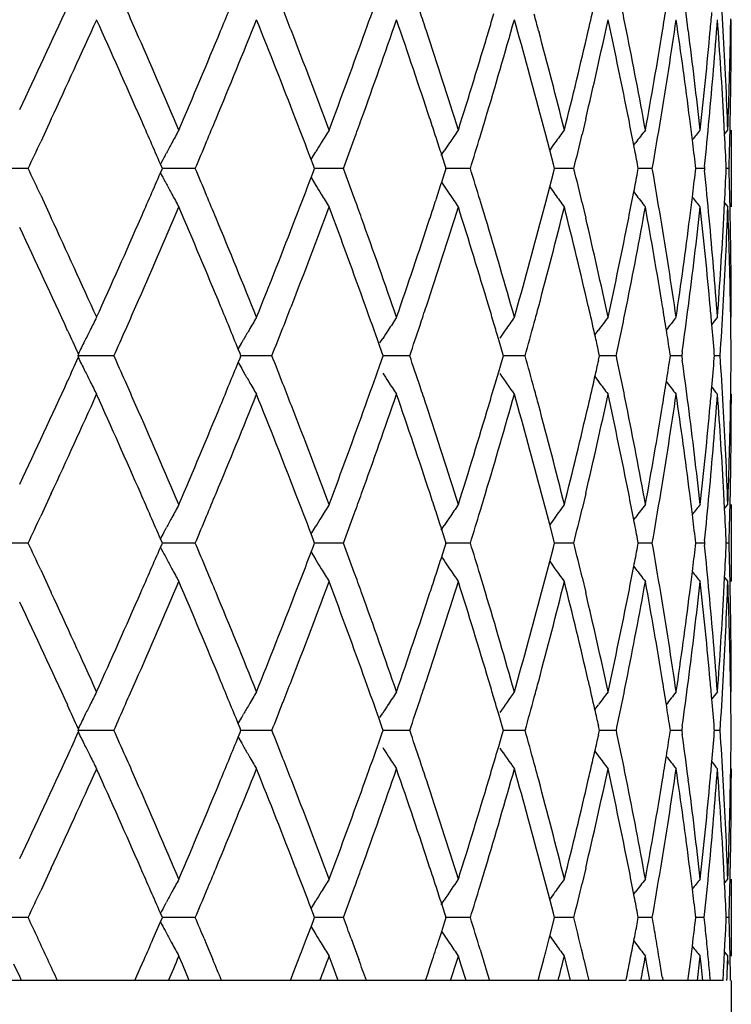
# Model space of a CAD drawing. Units: inches. Extents: x 5.5 to 16.4, y 3.5 to 15.1.
# Drawn here: x 11.2 to 11.4, y 9.5 to 9.8 of the extents above; entities that cross this region are included whole.
import ezdxf

# ---------------------------------------------------------------- set-up
doc = ezdxf.new("R2010")
doc.units = ezdxf.units.IN
doc.header["$LTSCALE"] = 1.21
doc.header["$MEASUREMENT"] = 0
doc.layers.get('0').update_dxf_attribs({"linetype": 'CONTINUOUS'})

msp = doc.modelspace()

# ---------------------------------------------------------------- linework, layer by layer
at = {"color": 7, "linetype": 'Continuous'}
for p, q in [((11.37501, 9.7643), (11.37506, 9.7674)), ((11.19818, 9.7403), (11.19596, 9.73552)), ((11.19872, 9.74145), (11.19818, 9.7403)), ((11.32708, 9.73729), (11.32598, 9.74145)), ((11.33743, 9.74145), (11.33649, 9.73745)), ((11.37348, 9.7375), (11.37327, 9.74145)), ((11.32811, 9.73335), (11.32708, 9.73729)), ((11.37344, 9.73751), (11.37429, 9.73856)), ((11.37519, 9.73856), (11.37519, 9.71861)), ((11.34988, 9.73463), (11.35035, 9.73525)), ((11.22823, 9.73192), (11.2286, 9.73261)), ((11.26616, 9.73094), (11.26675, 9.73192)), ((11.26675, 9.73192), (11.26738, 9.73295)), ((11.29987, 9.73192), (11.30069, 9.73314)), ((11.30086, 9.72962), (11.30004, 9.73214)), ((11.32905, 9.72972), (11.32811, 9.73335)), ((11.22754, 9.72858), (11.22705, 9.7297)), ((11.26678, 9.72936), (11.26617, 9.73094)), ((11.26707, 9.72858), (11.26678, 9.72936)), ((11.30119, 9.72858), (11.30086, 9.72962)), ((11.32935, 9.72858), (11.32905, 9.72972)), ((11.35107, 9.72858), (11.35087, 9.72965)), ((11.366, 9.72858), (11.36591, 9.72939)), ((11.19269, 9.72858), (11.18342, 9.72858)), ((11.22705, 9.72747), (11.22754, 9.72859)), ((11.23606, 9.72858), (11.22754, 9.72858)), ((11.26617, 9.72623), (11.26678, 9.72781)), ((11.26678, 9.72781), (11.26707, 9.72859)), ((11.27453, 9.72858), (11.26706, 9.72858)), ((11.30004, 9.72503), (11.30086, 9.72755)), ((11.30086, 9.72755), (11.30119, 9.72859)), ((11.30747, 9.72858), (11.30092, 9.72858)), ((11.32811, 9.72381), (11.32905, 9.72745)), ((11.32905, 9.72745), (11.32935, 9.72859)), ((11.33433, 9.72858), (11.32933, 9.72858)), ((11.35087, 9.72752), (11.35107, 9.72859)), ((11.35468, 9.72858), (11.35105, 9.72858)), ((11.36591, 9.72778), (11.366, 9.72859)), ((11.36819, 9.72858), (11.36599, 9.72858)), ((11.36827, 9.72913), (11.36821, 9.72858)), ((11.36821, 9.72859), (11.36827, 9.72804)), ((11.37462, 9.72858), (11.37389, 9.72858)), ((11.22823, 9.72525), (11.2286, 9.72456)), ((11.26616, 9.72622), (11.26675, 9.72525)), ((11.26675, 9.72525), (11.26738, 9.72421)), ((11.30002, 9.72502), (11.30069, 9.72403)), ((11.32708, 9.71988), (11.32811, 9.72381)), ((11.34988, 9.72254), (11.35035, 9.72192)), ((11.19597, 9.72164), (11.19819, 9.71687)), ((11.32598, 9.71572), (11.32708, 9.71988)), ((11.33649, 9.71971), (11.33743, 9.71572)), ((11.37327, 9.71572), (11.37348, 9.71966)), ((11.37344, 9.71966), (11.37429, 9.71861)), ((11.19819, 9.71687), (11.19872, 9.71572)), ((11.37506, 9.68977), (11.37501, 9.69286)), ((11.33979, 9.6854), (11.34073, 9.68666)), ((11.24813, 9.68334), (11.24863, 9.68422)), ((11.28402, 9.68334), (11.28475, 9.68448)), ((11.31573, 9.68111), (11.31483, 9.68416)), ((11.24722, 9.68175), (11.24813, 9.68334)), ((11.2477, 9.6806), (11.24723, 9.68174)), ((11.28452, 9.68092), (11.2838, 9.68296)), ((11.28485, 9.67999), (11.28452, 9.68092)), ((11.31605, 9.67999), (11.31573, 9.68111)), ((11.34104, 9.67999), (11.34078, 9.68113)), ((11.3594, 9.67999), (11.35926, 9.68096)), ((11.36249, 9.68112), (11.36233, 9.67999)), ((11.21495, 9.68), (11.20548, 9.68)), ((11.20595, 9.67999), (11.20573, 9.68048)), ((11.20573, 9.67952), (11.20595, 9.68001)), ((11.24723, 9.67826), (11.2477, 9.6794)), ((11.24794, 9.67999), (11.2477, 9.6806)), ((11.2477, 9.6794), (11.24794, 9.68001)), ((11.25595, 9.68), (11.24794, 9.68)), ((11.2838, 9.67704), (11.28452, 9.67908)), ((11.28452, 9.67908), (11.28485, 9.68001)), ((11.29172, 9.68), (11.28484, 9.68)), ((11.31483, 9.67584), (11.31573, 9.67889)), ((11.31573, 9.67889), (11.31605, 9.68001)), ((11.32169, 9.68), (11.31604, 9.68)), ((11.34078, 9.67887), (11.34104, 9.68001)), ((11.34534, 9.68), (11.34102, 9.68)), ((11.35926, 9.67904), (11.3594, 9.68001)), ((11.36231, 9.68), (11.35939, 9.68)), ((11.36233, 9.68001), (11.36249, 9.67888)), ((11.37085, 9.67999), (11.3708, 9.68061)), ((11.3708, 9.67939), (11.37085, 9.68001)), ((11.3723, 9.68), (11.37083, 9.68)), ((11.24722, 9.67825), (11.24813, 9.67666)), ((11.24813, 9.67666), (11.24863, 9.67578)), ((11.31359, 9.6716), (11.31483, 9.67584)), ((11.33979, 9.6746), (11.34073, 9.67334)), ((11.37501, 9.66714), (11.37506, 9.67023)), ((11.19819, 9.64313), (11.19596, 9.63836)), ((11.19872, 9.64428), (11.19819, 9.64313)), ((11.32708, 9.64012), (11.32598, 9.64428)), ((11.33743, 9.64428), (11.33649, 9.64029)), ((11.37348, 9.64034), (11.37327, 9.64428)), ((11.32811, 9.63619), (11.32708, 9.64012)), ((11.37344, 9.64034), (11.37429, 9.64139)), ((11.37519, 9.64139), (11.37519, 9.62144)), ((11.34988, 9.63746), (11.35035, 9.63808)), ((11.22823, 9.63475), (11.2286, 9.63544)), ((11.26675, 9.63475), (11.26738, 9.63579)), ((11.29987, 9.63475), (11.30069, 9.63597)), ((11.30086, 9.63245), (11.30004, 9.63497)), ((11.32905, 9.63255), (11.32811, 9.63619)), ((11.22754, 9.63141), (11.22705, 9.63253)), ((11.26616, 9.63378), (11.26675, 9.63475)), ((11.26678, 9.63219), (11.26617, 9.63377)), ((11.30119, 9.63141), (11.30086, 9.63245)), ((11.32935, 9.63141), (11.32905, 9.63255)), ((11.35107, 9.63141), (11.35087, 9.63248)), ((11.19269, 9.63142), (11.18342, 9.63142)), ((11.22705, 9.6303), (11.22754, 9.63142)), ((11.23606, 9.63142), (11.22754, 9.63142)), ((11.26617, 9.62906), (11.26678, 9.63064)), ((11.26707, 9.63141), (11.26678, 9.63219)), ((11.26678, 9.63064), (11.26707, 9.63142)), ((11.27453, 9.63142), (11.26706, 9.63142)), ((11.30004, 9.62786), (11.30086, 9.63038)), ((11.30086, 9.63038), (11.30119, 9.63142)), ((11.30747, 9.63142), (11.30092, 9.63142)), ((11.32811, 9.62665), (11.32905, 9.63028)), ((11.32905, 9.63028), (11.32935, 9.63142)), ((11.33433, 9.63142), (11.32933, 9.63142)), ((11.35087, 9.63035), (11.35107, 9.63142)), ((11.35468, 9.63142), (11.35105, 9.63142)), ((11.366, 9.63141), (11.36591, 9.63222)), ((11.36591, 9.63061), (11.366, 9.63142)), ((11.36819, 9.63142), (11.36599, 9.63142)), ((11.36827, 9.63196), (11.36821, 9.63141)), ((11.36821, 9.63142), (11.36827, 9.63087)), ((11.37462, 9.63142), (11.37389, 9.63142)), ((11.22823, 9.62808), (11.2286, 9.62739)), ((11.26616, 9.62906), (11.26675, 9.62808)), ((11.26675, 9.62808), (11.26738, 9.62705)), ((11.30002, 9.62785), (11.30069, 9.62686)), ((11.32708, 9.62271), (11.32811, 9.62665)), ((11.34988, 9.62537), (11.35035, 9.62475)), ((11.19596, 9.62447), (11.19819, 9.6197)), ((11.32598, 9.61855), (11.32708, 9.62271)), ((11.33649, 9.62255), (11.33743, 9.61855)), ((11.37327, 9.61855), (11.37348, 9.6225)), ((11.37344, 9.62249), (11.37429, 9.62144)), ((11.19819, 9.6197), (11.19872, 9.61855)), ((11.37506, 9.5926), (11.37501, 9.5957)), ((11.33979, 9.58823), (11.34073, 9.58949)), ((11.24813, 9.58617), (11.24863, 9.58705)), ((11.28402, 9.58617), (11.28475, 9.58731)), ((11.31573, 9.58394), (11.31483, 9.58699)), ((11.24722, 9.58458), (11.24813, 9.58617)), ((11.2477, 9.58343), (11.24723, 9.58457)), ((11.28452, 9.58375), (11.2838, 9.58579)), ((11.31605, 9.58283), (11.31573, 9.58394)), ((11.34104, 9.58283), (11.34078, 9.58396)), ((11.3594, 9.58283), (11.35926, 9.58379)), ((11.36249, 9.58395), (11.36233, 9.58283)), ((11.21495, 9.58283), (11.20548, 9.58283)), ((11.20595, 9.58283), (11.20573, 9.58331)), ((11.20573, 9.58235), (11.20595, 9.58284)), ((11.24723, 9.58109), (11.2477, 9.58224)), ((11.24794, 9.58283), (11.2477, 9.58343)), ((11.2477, 9.58224), (11.24794, 9.58284)), ((11.25595, 9.58283), (11.24794, 9.58283)), ((11.2838, 9.57988), (11.28452, 9.58191)), ((11.28485, 9.58283), (11.28452, 9.58375)), ((11.28452, 9.58191), (11.28485, 9.58284)), ((11.29172, 9.58283), (11.28484, 9.58283)), ((11.31483, 9.57867), (11.31573, 9.58173)), ((11.31573, 9.58173), (11.31605, 9.58284)), ((11.32169, 9.58283), (11.31604, 9.58283)), ((11.34078, 9.58171), (11.34104, 9.58284)), ((11.34534, 9.58283), (11.34102, 9.58283)), ((11.35926, 9.58187), (11.3594, 9.58284)), ((11.36231, 9.58283), (11.35939, 9.58283)), ((11.36233, 9.58284), (11.36249, 9.58171)), ((11.37085, 9.58283), (11.3708, 9.58344)), ((11.3708, 9.58223), (11.37085, 9.58284)), ((11.3723, 9.58283), (11.37083, 9.58283)), ((11.24722, 9.58108), (11.24813, 9.5795)), ((11.24813, 9.5795), (11.24863, 9.57861)), ((11.33979, 9.57743), (11.34073, 9.57617)), ((11.37501, 9.56997), (11.37506, 9.57306)), ((11.19819, 9.54597), (11.19596, 9.54119)), ((11.19872, 9.54711), (11.19819, 9.54597)), ((11.32708, 9.54296), (11.32598, 9.54711)), ((11.33743, 9.54711), (11.33649, 9.54312)), ((11.37348, 9.54317), (11.37327, 9.54711)), ((11.32811, 9.53902), (11.32708, 9.54296)), ((11.37344, 9.54318), (11.37429, 9.54422)), ((11.37519, 9.54422), (11.37519, 9.52427)), ((11.34988, 9.54029), (11.35035, 9.54091)), ((11.22823, 9.53759), (11.2286, 9.53828)), ((11.26675, 9.53759), (11.26738, 9.53862)), ((11.29987, 9.53759), (11.30069, 9.53881)), ((11.30086, 9.53528), (11.30004, 9.53781)), ((11.32905, 9.53539), (11.32811, 9.53902)), ((11.22754, 9.53424), (11.22705, 9.53537)), ((11.26616, 9.53661), (11.26675, 9.53759)), ((11.26678, 9.53502), (11.26617, 9.5366)), ((11.30119, 9.53424), (11.30086, 9.53528)), ((11.32935, 9.53424), (11.32905, 9.53539)), ((11.35107, 9.53424), (11.35087, 9.53531)), ((11.19269, 9.53425), (11.18342, 9.53425)), ((11.22518, 9.52881), (11.22705, 9.53313)), ((11.22705, 9.53313), (11.22754, 9.53425)), ((11.23606, 9.53425), (11.22754, 9.53425)), ((11.26617, 9.53189), (11.26678, 9.53348)), ((11.26707, 9.53424), (11.26678, 9.53502)), ((11.26678, 9.53348), (11.26707, 9.53425)), ((11.27453, 9.53425), (11.26706, 9.53425)), ((11.30004, 9.53068), (11.30086, 9.53322)), ((11.30086, 9.53322), (11.30119, 9.53425)), ((11.30747, 9.53425), (11.30092, 9.53425)), ((11.32811, 9.52947), (11.32905, 9.53312)), ((11.32905, 9.53312), (11.32935, 9.53425)), ((11.33433, 9.53425), (11.32933, 9.53425)), ((11.35087, 9.5332), (11.35107, 9.53425)), ((11.35468, 9.53425), (11.35105, 9.53425)), ((11.366, 9.53424), (11.36591, 9.53505)), ((11.36591, 9.53346), (11.366, 9.53425)), ((11.36819, 9.53425), (11.36599, 9.53425)), ((11.37462, 9.53425), (11.37389, 9.53425)), ((11.22823, 9.53091), (11.2286, 9.53022)), ((11.26499, 9.52881), (11.26617, 9.53189)), ((11.26616, 9.53188), (11.26675, 9.53091)), ((11.26675, 9.53091), (11.26738, 9.52988)), ((11.29944, 9.52881), (11.30004, 9.53068)), ((11.30003, 9.53067), (11.30069, 9.52969)), ((11.23837, 9.52881), (11.23902, 9.52728)), ((11.27655, 9.52881), (11.27734, 9.52664)), ((11.32794, 9.52881), (11.32811, 9.52947)), ((11.34989, 9.52819), (11.35035, 9.52759)), ((11.34991, 9.5282), (11.35003, 9.52881)), ((11.36511, 9.52684), (11.36535, 9.52881)), ((11.37348, 9.52532), (11.37365, 9.52881)), ((11.23902, 9.52728), (11.24065, 9.52337)), ((11.27734, 9.52664), (11.27853, 9.52337)), ((11.31002, 9.52599), (11.31081, 9.52337)), ((11.36468, 9.52337), (11.36511, 9.52684)), ((11.37338, 9.52337), (11.37348, 9.52532)), ((11.37345, 9.52531), (11.37429, 9.52427)), ((11.22182, 9.52113), (11.2228, 9.52337)), ((11.23273, 9.52215), (11.23183, 9.52427)), ((11.26179, 9.52051), (11.2629, 9.52337)), ((11.27163, 9.52215), (11.27083, 9.52427)), ((11.29689, 9.52105), (11.29766, 9.52337)), ((11.30503, 9.52215), (11.30437, 9.52427)), ((11.31081, 9.52337), (11.31161, 9.5207)), ((11.32561, 9.52002), (11.32651, 9.52337)), ((11.33241, 9.52215), (11.33188, 9.52427)), ((11.33697, 9.52337), (11.33783, 9.51969)), ((11.3533, 9.52215), (11.35292, 9.52427)), ((11.36737, 9.52215), (11.36714, 9.52427)), ((11.37439, 9.52215), (11.37431, 9.52427)), ((11.19051, 9.51895), (11.189, 9.52215)), ((11.22041, 9.51793), (11.22182, 9.52113)), ((11.23454, 9.51791), (11.23273, 9.52215)), ((11.26079, 9.51793), (11.26179, 9.52051)), ((11.2732, 9.51791), (11.27163, 9.52215)), ((11.2965, 9.51986), (11.29689, 9.52105)), ((11.30636, 9.51791), (11.30503, 9.52215)), ((11.31161, 9.5207), (11.31194, 9.5196)), ((11.3254, 9.51922), (11.32561, 9.52002)), ((11.33346, 9.51791), (11.33241, 9.52215)), ((11.35406, 9.51791), (11.3533, 9.52215)), ((11.36783, 9.51791), (11.36737, 9.52215)), ((11.34787, 9.51792), (11.17577, 9.51792)), ((11.19099, 9.51792), (11.19051, 9.51896)), ((11.29586, 9.51793), (11.2965, 9.51986)), ((11.31194, 9.5196), (11.31244, 9.51793)), ((11.32505, 9.51793), (11.3254, 9.51922)), ((11.33783, 9.51969), (11.33799, 9.51899)), ((11.33799, 9.51899), (11.33824, 9.51793)), ((11.34789, 9.51793), (11.34803, 9.51867)), ((11.37306, 9.51792), (11.34859, 9.51792)), ((11.35731, 9.51884), (11.35746, 9.51793)), ((11.36398, 9.51793), (11.36404, 9.51841)), ((11.37519, 9.51792), (11.37519, 6.70792))]:
    msp.add_line(p, q, dxfattribs=at)
for centre, radius, start, end in [((9.05524, 10.66992), 2.36748, 337.50986, 337.80087), ((9.88144, 9.47035), 1.49573, 11.33386, 11.83711), ((9.98822, 9.58608), 1.38733, 7.38102, 7.87045), ((10.047, 9.68935), 1.32822, 3.23497, 3.79118), ((9.39932, 10.43985), 1.99859, 340.24437, 340.54584), ((8.48451, 11.0191), 2.99142, 334.76751, 335.33302), ((8.78035, 8.68971), 2.66645, 23.76613, 23.91165), ((9.83121, 10.115), 1.54716, 346.89891, 347.18278), ((9.95486, 9.99326), 1.42107, 350.72855, 350.98012), ((9.20466, 8.96443), 2.20645, 21.25479, 21.41038), ((9.51011, 9.17277), 1.88137, 18.32572, 18.48403), ((9.64659, 10.26132), 1.73824, 343.38569, 343.53918), ((9.73172, 9.33722), 1.64973, 15.00376, 15.15817), ((10.03, 9.88633), 1.34529, 354.79573, 354.998), ((8.61403, 10.93933), 2.84878, 335.13443, 335.70371), ((8.75524, 8.65865), 2.69389, 23.69994, 24.29921), ((9.08586, 10.63732), 2.33436, 337.43229, 338.11479), ((9.18564, 8.93702), 2.22687, 21.17621, 21.88818), ((9.42298, 10.4114), 1.97346, 340.1546, 340.94715), ((9.49537, 9.14787), 1.89689, 18.23519, 19.05575), ((9.66798, 10.23498), 1.71593, 343.28458, 344.17991), ((9.72042, 9.31417), 1.66144, 14.90221, 15.82277), ((9.84388, 10.09208), 1.53416, 346.78824, 347.77375), ((9.88054, 9.45018), 1.49665, 11.22213, 12.22854), ((9.96373, 9.97183), 1.41209, 350.61035, 351.66739), ((9.987, 9.56592), 1.38857, 7.26228, 8.33431), ((10.03494, 9.86588), 1.34032, 354.67288, 355.77707), ((10.04613, 9.66929), 1.3291, 3.11199, 4.22391), ((10.06121, 9.76719), 1.314, 358.87762, 0.00006), ((8.84949, 8.7201), 2.59092, 23.14684, 23.76734), ((8.96989, 10.70544), 2.45992, 336.85555, 337.50599), ((9.2528, 8.98311), 2.15481, 20.52345, 21.25603), ((9.33921, 10.46158), 2.0625, 339.47887, 340.2405), ((9.54421, 9.18402), 1.84546, 17.4871, 18.32693), ((9.60708, 10.27323), 1.77951, 342.51506, 343.38194), ((9.75563, 9.34359), 1.62499, 14.06728, 15.00487), ((9.80068, 10.12219), 1.57852, 345.93456, 346.89575), ((9.9048, 9.47503), 1.47191, 10.31397, 11.33409), ((9.93528, 9.99652), 1.44092, 349.68739, 350.72605), ((10.00182, 9.58783), 1.37362, 6.29988, 7.38125), ((10.01959, 9.88732), 1.35574, 353.70083, 354.79417), ((10.05235, 9.68965), 1.32287, 2.119, 3.23508), ((10.05835, 9.78726), 1.31687, 357.88095, 359.00131), ((8.84496, 8.69805), 2.5959, 23.41665, 23.69944), ((9.01049, 10.66846), 2.41591, 337.28483, 337.4363), ((9.24704, 8.96084), 2.161, 20.87698, 21.17553), ((9.3695, 10.43056), 2.03027, 340.00071, 340.15855), ((9.53029, 9.15942), 1.86012, 18.07888, 18.23396), ((9.62987, 10.24631), 1.75569, 343.1312, 343.28827), ((9.89932, 9.45393), 1.4775, 10.95146, 11.22127), ((9.94291, 9.97521), 1.43318, 350.09068, 350.61258), ((9.99803, 9.56734), 1.37744, 7.03252, 7.26165), ((10.02345, 9.86693), 1.35186, 354.14956, 354.67405), ((10.05945, 9.76722), 1.31576, 358.31709, 358.87768), ((11.95099, 9.34431), 0.82014, 151.26837, 151.53193), ((11.94677, 9.31887), 0.79563, 148.16417, 148.44451), ((11.95418, 9.29447), 0.78708, 145.65176, 145.9433), ((11.96597, 9.27271), 0.78683, 143.69666, 143.99539), ((9.80833, 10.10036), 1.57066, 346.30774, 346.64079), ((11.97775, 9.255), 0.7901, 142.26464, 142.56775), ((11.98704, 9.24239), 0.79402, 141.327, 141.56403), ((10.05279, 9.66965), 1.32243, 2.55373, 2.9409), ((8.46601, 11.00781), 3.01187, 334.86634, 335.01222), ((11.95303, 9.34321), 0.82246, 151.53191, 151.74052), ((8.98263, 10.68012), 2.44612, 337.10754, 337.28477), ((11.94768, 9.31831), 0.79671, 148.4445, 148.6378), ((9.34946, 10.43786), 2.0516, 339.77422, 340.00059), ((9.54244, 9.16339), 1.84734, 17.93144, 18.07887), ((11.95434, 9.29437), 0.78726, 145.9433, 146.12797), ((9.61691, 10.25024), 1.76923, 342.85136, 343.13115), ((11.96558, 9.27299), 0.78636, 143.9954, 144.16486), ((9.90696, 9.45541), 1.46972, 10.75413, 10.9514), ((10.00281, 9.56793), 1.37263, 6.75534, 7.03254), ((11.95531, 9.34198), 0.82505, 151.79494, 151.96897), ((8.46737, 8.44995), 3.01038, 24.98832, 25.13432), ((8.83698, 10.76256), 2.60459, 336.30172, 336.58358), ((11.95534, 10.11521), 0.82509, 208.03157, 208.20559), ((8.98372, 8.77747), 2.44495, 22.71595, 22.89326), ((9.35042, 9.01963), 2.05059, 20.00025, 20.22672), ((9.61456, 9.20618), 1.7717, 16.87006, 17.14946), ((9.80668, 9.35638), 1.57237, 13.36051, 13.69319), ((9.90761, 10.0016), 1.46906, 349.04978, 349.24714), ((9.94149, 9.48169), 1.43462, 9.38881, 9.9102), ((10.00348, 9.88913), 1.37195, 352.96867, 353.24601), ((10.02438, 9.5903), 1.35093, 5.32695, 5.85183), ((10.05347, 9.78745), 1.32174, 357.06031, 357.44767), ((10.06033, 9.68994), 1.31488, 1.12335, 1.68434), ((11.95308, 10.114), 0.82252, 208.26002, 208.46859), ((9.24239, 10.49809), 2.16597, 338.82561, 339.12349), ((9.5435, 10.2934), 1.84621, 341.92207, 342.06958), ((11.95104, 10.1129), 0.82021, 208.46857, 208.7321), ((11.94774, 10.1389), 0.79678, 211.36277, 211.55604), ((11.94682, 10.13834), 0.7957, 211.55602, 211.83634), ((11.95439, 10.16284), 0.78733, 213.87262, 214.05725), ((11.95424, 10.16274), 0.78715, 214.05725, 214.34877), ((11.96564, 10.18423), 0.78643, 215.83573, 216.00517), ((11.96602, 10.18451), 0.7869, 216.00519, 216.30388), ((9.90061, 10.00296), 1.47618, 348.77965, 349.04972), ((11.97781, 10.20222), 0.79018, 217.43283, 217.7359), ((9.01262, 8.78957), 2.41362, 22.56426, 22.71589), ((9.37135, 9.02725), 2.02832, 19.84211, 20.00012), ((9.53199, 10.29716), 1.85833, 341.7668, 341.92206), ((9.63153, 9.21133), 1.75397, 16.71248, 16.86973), ((9.99932, 9.88964), 1.37614, 352.73932, 352.9687), ((11.9871, 10.21483), 0.79411, 218.43655, 218.67354), ((8.87358, 10.72659), 2.56465, 336.22988, 336.85673), ((8.99268, 8.7613), 2.43521, 22.49104, 23.14809), ((9.27047, 10.4673), 2.1359, 338.74118, 339.48024), ((9.35613, 9.00178), 2.04449, 19.75655, 20.52488), ((9.55746, 10.26885), 1.83153, 341.67038, 342.51661), ((9.61987, 9.18785), 1.76613, 16.61525, 17.48869), ((9.76559, 10.11098), 1.6147, 344.9927, 345.93627), ((9.81033, 9.33729), 1.5686, 13.10173, 14.069), ((9.91211, 9.98072), 1.46447, 348.66392, 349.68922), ((9.94237, 9.46186), 1.43372, 9.27192, 10.31579), ((10.00688, 9.86871), 1.36853, 352.61737, 353.70275), ((10.02448, 9.57033), 1.35083, 5.20446, 6.30177), ((10.05537, 9.76736), 1.31985, 356.76428, 357.88291), ((10.06124, 9.66998), 1.31397, 0.9981, 2.12092), ((8.59373, 8.50855), 2.8711, 24.29847, 24.86333), ((8.73792, 10.80623), 2.71285, 335.70293, 336.29801), ((9.07224, 8.81429), 2.34907, 21.88732, 22.56554), ((9.17403, 10.52473), 2.23935, 338.11385, 338.82185), ((9.41367, 9.04248), 1.98333, 19.0548, 19.8434), ((9.48756, 10.31193), 1.90514, 340.94607, 341.76307), ((9.66177, 9.22037), 1.72241, 15.82176, 16.71372), ((9.71541, 10.14437), 1.66664, 344.1787, 345.09639), ((9.84012, 9.36424), 1.53802, 12.22748, 13.21051), ((9.87781, 10.00755), 1.49944, 347.77243, 348.77697), ((9.96207, 9.48508), 1.41377, 8.33323, 9.38901), ((9.98627, 9.89135), 1.3893, 351.666, 352.73746), ((10.03522, 9.59131), 1.34004, 4.22282, 5.32723), ((10.04729, 9.7878), 1.32793, 355.77562, 356.88851), ((10.06368, 9.69001), 1.31153, 359.99889, 1.12345), ((8.51783, 8.45356), 2.95467, 24.6635, 25.23602), ((8.78573, 10.7651), 2.66058, 336.08782, 336.23369), ((9.06669, 8.79198), 2.35509, 22.19779, 22.49035), ((9.20922, 10.49097), 2.20156, 338.58903, 338.74498), ((9.40769, 9.02033), 1.98969, 19.45286, 19.75569), ((9.5141, 10.28309), 1.87716, 341.51532, 341.67401), ((9.65022, 9.19695), 1.73445, 16.46012, 16.61397), ((9.73532, 10.119), 1.64601, 344.84115, 344.99593), ((9.83426, 9.34289), 1.54403, 12.81623, 13.10071), ((9.88702, 9.98569), 1.49004, 348.16107, 348.66625), ((9.95782, 9.4644), 1.41807, 9.01893, 9.27106), ((9.99244, 9.87055), 1.38308, 352.12791, 352.61886), ((10.03294, 9.57111), 1.34233, 5.00112, 5.20387), ((10.04933, 9.7677), 1.32589, 356.20737, 356.76458), ((11.96138, 9.3082), 0.84239, 153.05091, 153.30335), ((11.94698, 9.28286), 0.80547, 149.64002, 149.91269), ((11.94975, 9.25773), 0.79014, 146.83573, 147.12218), ((11.96003, 9.23445), 0.78648, 144.60642, 144.90188), ((9.7235, 10.1222), 1.65826, 344.53383, 344.84107), ((11.97223, 9.21455), 0.78847, 142.91688, 143.21799), ((11.98294, 9.19932), 0.79227, 141.73515, 142.03959), ((11.99043, 9.18951), 0.79588, 141.0365, 141.20599), ((10.0636, 9.67002), 1.31161, 0.43558, 0.86266), ((8.60202, 8.49229), 2.86201, 24.52926, 24.66217), ((11.96415, 9.30681), 0.84549, 153.30334, 153.52053), ((8.75097, 10.78051), 2.6986, 335.93268, 336.0878), ((11.94838, 9.28205), 0.80709, 149.91267, 150.11296), ((9.18436, 10.50072), 2.22826, 338.38749, 338.58893), ((11.95023, 9.25742), 0.79072, 147.12217, 147.31005), ((9.49778, 10.28855), 1.89438, 341.26198, 341.51529), ((9.65913, 9.19958), 1.72516, 16.31336, 16.46011), ((11.95987, 9.23456), 0.78629, 144.90189, 145.08545), ((9.9631, 9.46524), 1.41272, 8.7831, 9.01891), ((10.03549, 9.57134), 1.33977, 4.67814, 5.00115), ((11.96708, 9.30535), 0.84877, 153.52056, 153.76987), ((9.84255, 9.34478), 1.53552, 12.65288, 12.81612), ((8.6001, 10.86862), 2.86413, 335.33719, 335.47), ((11.96704, 10.05462), 0.84871, 206.22959, 206.47892), ((8.74888, 8.5786), 2.70087, 23.91158, 24.06657), ((9.18256, 8.8586), 2.23019, 21.41034, 21.61161), ((9.49254, 9.06972), 1.89989, 18.48414, 18.73672), ((9.71918, 9.23665), 1.66273, 15.15829, 15.46472), ((9.84142, 10.01551), 1.53669, 347.18276, 347.34588), ((9.88231, 9.37337), 1.49485, 11.33354, 11.83709), ((9.96193, 9.89497), 1.41391, 350.97994, 351.21556), ((9.98901, 9.48902), 1.38654, 7.38069, 7.8704), ((10.03426, 9.7888), 1.341, 354.99772, 355.32044), ((10.04774, 9.59223), 1.32749, 3.23462, 3.79115), ((10.0623, 9.69002), 1.31291, 359.13628, 359.56296), ((11.96408, 10.05314), 0.8454, 206.47894, 206.69618), ((9.05628, 10.57233), 2.36635, 337.50965, 337.80081), ((11.94831, 10.07789), 0.807, 209.88647, 210.08681), ((9.4002, 10.34237), 1.99765, 340.24413, 340.54575), ((8.48495, 10.92174), 2.99094, 334.76728, 335.33287), ((11.96125, 10.05172), 0.84223, 206.69616, 206.94865), ((8.78161, 8.59311), 2.66507, 23.76595, 23.91155), ((11.94686, 10.07706), 0.80532, 210.08679, 210.35951), ((11.95015, 10.10252), 0.79063, 212.68935, 212.87728), ((11.94963, 10.10218), 0.79, 212.87727, 213.16377), ((11.95979, 10.12537), 0.78619, 214.91394, 215.39307), ((9.83193, 10.01767), 1.54643, 346.89861, 347.18263), ((11.97212, 10.14536), 0.78833, 216.78143, 217.0826), ((9.95551, 9.89599), 1.42041, 350.72823, 350.97992), ((11.98284, 10.16059), 0.79213, 217.95983, 218.26432), ((9.20569, 8.86767), 2.20534, 21.25458, 21.41025), ((9.51098, 9.0759), 1.88045, 18.32548, 18.48386), ((9.64731, 10.16394), 1.73749, 343.38542, 343.53898), ((9.73248, 9.24026), 1.64895, 15.00349, 15.15797), ((10.0306, 9.78912), 1.34468, 354.7954, 354.99777), ((11.99032, 10.17039), 0.79573, 218.79345, 218.96297), ((8.61482, 10.84181), 2.84791, 335.13414, 335.70361), ((8.75592, 8.56179), 2.69314, 23.69966, 24.2991), ((9.08654, 10.53988), 2.33364, 337.43196, 338.11466), ((9.1862, 8.84008), 2.22626, 21.17588, 21.88804), ((9.42358, 10.31404), 1.97284, 340.15421, 340.94701), ((9.49585, 9.05088), 1.89639, 18.23481, 19.05558), ((9.66851, 10.13767), 1.71538, 343.28413, 344.17975), ((9.72084, 9.21713), 1.661, 14.90178, 15.82259), ((9.84437, 9.99481), 1.53366, 346.78775, 347.77358), ((9.88091, 9.3531), 1.49627, 11.22166, 12.22833), ((9.96419, 9.87459), 1.41162, 350.60982, 351.66721), ((9.98734, 9.4688), 1.38822, 7.26179, 8.33409), ((10.03539, 9.76869), 1.33987, 354.67232, 355.77688), ((10.04646, 9.57216), 1.32877, 3.11148, 4.22368), ((10.0616, 9.67002), 1.31362, 358.87708, 359.99985), ((8.84995, 8.62314), 2.59042, 23.14653, 23.76715), ((8.96998, 10.60825), 2.45983, 336.85527, 337.50574), ((9.25318, 8.88609), 2.15441, 20.52309, 21.2558), ((9.33929, 10.3644), 2.06242, 339.47855, 340.24021), ((9.54452, 9.08697), 1.84513, 17.48668, 18.32667), ((9.60716, 10.17605), 1.77943, 342.51469, 343.3816), ((9.75591, 9.24651), 1.6247, 14.06682, 15.00458), ((9.80076, 10.02502), 1.57845, 345.93415, 346.89539), ((9.90505, 9.37792), 1.47166, 10.31347, 11.33376), ((9.93536, 9.89935), 1.44084, 349.68694, 350.72566), ((10.00205, 9.4907), 1.37339, 6.29936, 7.38091), ((10.01966, 9.79015), 1.35567, 353.70036, 354.79376), ((10.05256, 9.5925), 1.32266, 2.11846, 3.23472), ((10.05843, 9.6901), 1.31679, 357.88046, 359.00089), ((8.84465, 8.60077), 2.59622, 23.4164, 23.69916), ((9.01028, 10.57139), 2.41614, 337.28455, 337.43601), ((9.24681, 8.86359), 2.16125, 20.87669, 21.17521), ((9.36934, 10.33346), 2.03045, 340.00038, 340.15821), ((9.53023, 9.06224), 1.86018, 18.07852, 18.2336), ((9.62975, 10.14919), 1.75582, 343.13083, 343.28789), ((9.89922, 9.35675), 1.4776, 10.95104, 11.22083), ((9.94272, 9.87809), 1.43337, 350.09029, 350.61212), ((9.99796, 9.47017), 1.37752, 7.03206, 7.26118), ((10.02325, 9.76979), 1.35206, 354.14914, 354.67356), ((10.05926, 9.67007), 1.31596, 358.31667, 358.87718), ((11.95097, 9.24715), 0.82011, 151.26819, 151.53176), ((11.94674, 9.22172), 0.79561, 148.16397, 148.44433), ((11.95416, 9.19732), 0.78705, 145.65156, 145.94311), ((11.96594, 9.17555), 0.7868, 143.69645, 143.99519), ((9.80804, 10.00328), 1.57096, 346.30738, 346.64038), ((11.97773, 9.15785), 0.79008, 142.26443, 142.56755), ((11.98702, 9.14524), 0.794, 141.32679, 141.56383), ((10.05254, 9.57249), 1.32268, 2.55331, 2.94042), ((8.46532, 10.91098), 3.01263, 334.86615, 335.01201), ((11.95299, 9.24605), 0.82242, 151.53174, 151.74036), ((8.98208, 10.5832), 2.44672, 337.1073, 337.2845), ((11.94765, 9.22115), 0.79668, 148.44431, 148.63762), ((9.34902, 10.34086), 2.05208, 339.77394, 340.00026), ((9.54219, 9.06615), 1.8476, 17.9311, 18.07851), ((11.95431, 9.19722), 0.78723, 145.94312, 146.12778), ((9.61657, 10.15319), 1.7696, 342.85104, 343.13078), ((11.96556, 9.17583), 0.78632, 143.99521, 144.16467), ((9.90667, 9.3582), 1.47001, 10.75374, 10.95097), ((10.00254, 9.47074), 1.37289, 6.75493, 7.03208), ((11.95527, 9.24483), 0.82501, 151.79478, 151.96883), ((8.46617, 8.35223), 3.01171, 24.98822, 25.13415), ((8.83546, 10.66605), 2.60624, 336.30173, 336.5834), ((11.9553, 10.01802), 0.82504, 208.03142, 208.20546), ((8.9827, 8.67988), 2.44605, 22.71582, 22.89306), ((9.34952, 8.92214), 2.05155, 20.00011, 20.22649), ((9.61378, 9.10878), 1.77252, 16.86992, 17.14919), ((9.80595, 9.25904), 1.57311, 13.36037, 13.6929), ((9.90688, 9.90458), 1.4698, 349.04959, 349.24685), ((9.94075, 9.3844), 1.43537, 9.38877, 9.90988), ((10.00278, 9.79205), 1.37266, 352.9685, 353.24569), ((10.02363, 9.49306), 1.35168, 5.32692, 5.8515), ((10.0528, 9.69032), 1.32242, 357.06016, 357.44733), ((10.0596, 9.59276), 1.31561, 1.12332, 1.68399), ((11.95303, 10.01681), 0.82247, 208.25989, 208.46848), ((9.2411, 10.40142), 2.16736, 338.82561, 339.1233), ((9.54251, 10.19656), 1.84726, 341.92195, 342.06939), ((11.95099, 10.0157), 0.82015, 208.46846, 208.73202), ((11.94769, 10.0417), 0.79672, 211.36264, 211.55593), ((11.94677, 10.04114), 0.79564, 211.55591, 211.83625), ((11.95435, 10.06564), 0.78728, 213.87249, 214.05713), ((11.95419, 10.06554), 0.78709, 214.05713, 214.34868), ((11.96559, 10.08703), 0.78637, 215.8356, 216.00505), ((11.96598, 10.08731), 0.78685, 216.00506, 216.30378), ((9.89968, 9.90598), 1.47713, 348.77964, 349.04953), ((11.97777, 10.10501), 0.79012, 217.43271, 217.73581), ((9.0113, 8.69185), 2.41505, 22.56423, 22.71577), ((9.37019, 8.92966), 2.02955, 19.84208, 19.99999), ((9.53079, 10.20039), 1.85958, 341.7668, 341.92194), ((9.63048, 9.11385), 1.75506, 16.71246, 16.8696), ((9.99843, 9.79259), 1.37703, 352.73931, 352.96852), ((11.98705, 10.11763), 0.79405, 218.43643, 218.67345), ((8.87165, 10.63026), 2.56676, 336.23025, 336.85658), ((8.99087, 8.66337), 2.43717, 22.49138, 23.14789), ((9.26886, 10.37074), 2.13762, 338.74161, 339.48007), ((9.35455, 8.90403), 2.04617, 19.75695, 20.52466), ((9.55607, 10.17212), 1.83299, 341.67086, 342.51641), ((9.61847, 9.09025), 1.7676, 16.61572, 17.48844), ((9.76436, 10.01412), 1.61597, 344.99323, 345.93605), ((9.80905, 9.23981), 1.56992, 13.10226, 14.06872), ((9.91098, 9.88377), 1.46561, 348.66448, 349.68898), ((9.94118, 9.36448), 1.43494, 9.2725, 10.31549), ((10.00582, 9.77167), 1.36959, 352.61795, 353.7025), ((10.02333, 9.47304), 1.35198, 5.20508, 6.30145), ((10.05435, 9.67024), 1.32086, 356.76487, 357.88265), ((10.05913, 9.57275), 1.31608, 0.99916, 2.12018), ((8.59163, 8.41041), 2.87341, 24.29888, 24.86329), ((8.73559, 10.71009), 2.71539, 335.70349, 336.29801), ((9.07046, 8.71638), 2.35101, 21.88784, 22.5655), ((9.17211, 10.4283), 2.2414, 338.1145, 338.82185), ((9.41211, 8.94475), 1.985, 19.05542, 19.84336), ((9.48592, 10.2153), 1.90686, 340.9468, 341.76307), ((9.66036, 9.12279), 1.72387, 15.82247, 16.71368), ((9.71397, 10.04758), 1.66812, 344.17951, 345.09639), ((9.83883, 9.26677), 1.53934, 12.22827, 13.21047), ((9.87651, 9.91064), 1.50076, 347.7733, 348.77696), ((9.96086, 9.38772), 1.415, 8.3341, 9.38897), ((9.98507, 9.79434), 1.39052, 351.66691, 352.73744), ((10.03405, 9.49403), 1.34121, 4.22374, 5.32719), ((10.04615, 9.69069), 1.32908, 355.77655, 356.88849), ((10.06268, 9.59282), 1.31253, 359.99977, 1.12348), ((8.51564, 8.35537), 2.9571, 24.66389, 25.23594), ((8.78406, 10.66864), 2.66238, 336.08835, 336.23411), ((9.06678, 8.69483), 2.35499, 22.1982, 22.49076), ((9.20777, 10.39435), 2.20312, 338.58963, 338.74547), ((9.40752, 8.92308), 1.98988, 19.45337, 19.75617), ((9.51278, 10.18634), 1.87856, 341.51599, 341.67456), ((9.64908, 9.09942), 1.73565, 16.46073, 16.61447), ((9.73408, 10.02214), 1.64729, 344.84187, 344.99653), ((9.83358, 9.24555), 1.54473, 12.81695, 13.10129), ((9.88666, 9.88858), 1.49041, 348.16187, 348.66693), ((9.95701, 9.36709), 1.41889, 9.0197, 9.27169), ((9.99201, 9.77342), 1.38351, 352.12877, 352.61956), ((10.032, 9.47385), 1.34327, 5.00192, 5.20453), ((10.04926, 9.67051), 1.32596, 356.20818, 356.76536), ((11.96141, 9.21103), 0.84242, 153.05128, 153.30371), ((11.94701, 9.18569), 0.8055, 149.64042, 149.91308), ((11.94977, 9.16055), 0.79017, 146.83615, 147.12259), ((11.95993, 9.13736), 0.78636, 144.60686, 145.08586), ((11.97225, 9.11737), 0.7885, 142.91733, 143.21842), ((11.98297, 9.10214), 0.7923, 141.7356, 142.04002), ((11.99045, 9.09233), 0.79589, 141.03695, 141.20643), ((10.06387, 9.57284), 1.31134, 0.43633, 0.86351), ((8.6034, 8.39574), 2.86049, 24.52955, 24.66253), ((11.96423, 9.20961), 0.84558, 153.3037, 153.52088), ((8.75188, 10.68291), 2.69759, 335.93315, 336.08833), ((11.94845, 9.18485), 0.80717, 149.91306, 150.11334), ((9.18507, 10.40325), 2.2275, 338.38804, 338.58955), ((11.95029, 9.16022), 0.79079, 147.12258, 147.31046), ((9.49813, 10.19124), 1.894, 341.2626, 341.51597), ((9.65916, 9.1024), 1.72513, 16.31397, 16.46072), ((9.72374, 10.02495), 1.65801, 344.53451, 344.84181), ((9.96365, 9.36814), 1.41216, 8.78378, 9.01969), ((10.03589, 9.47418), 1.33937, 4.67887, 5.00198), ((11.96722, 9.20812), 0.84891, 153.5209, 153.77017), ((9.8433, 9.24776), 1.53476, 12.65349, 12.81682), ((8.60358, 10.76985), 2.8603, 335.3373, 335.47029), ((11.96724, 9.95755), 0.84894, 206.22972, 206.47897), ((8.75236, 8.48298), 2.69706, 23.91147, 24.06667), ((9.18544, 8.76256), 2.2271, 21.41022, 21.61176), ((9.49506, 8.9734), 1.89724, 18.48399, 18.73693), ((9.72139, 9.14008), 1.66044, 15.15813, 15.46498), ((9.84347, 9.91787), 1.53459, 347.18288, 347.34623), ((9.8842, 9.27659), 1.49292, 11.33318, 11.83739), ((9.96381, 9.7975), 1.41201, 350.97998, 351.21591), ((9.99074, 9.39208), 1.3848, 7.38033, 7.87066), ((10.03604, 9.69147), 1.33922, 354.99767, 355.32082), ((10.04938, 9.49517), 1.32584, 3.23428, 3.7915), ((10.06402, 9.59283), 1.3112, 359.13612, 359.56335), ((11.96427, 9.95607), 0.84561, 206.479, 206.69617), ((9.0588, 10.47413), 2.36363, 337.50957, 337.80106), ((9.40233, 10.24444), 1.99539, 340.24401, 340.54597), ((9.65926, 10.06324), 1.72503, 343.539, 343.68576), ((8.48669, 10.82377), 2.98903, 334.76698, 335.33292), ((11.96142, 9.95464), 0.84242, 206.69615, 206.94859), ((8.78425, 8.49712), 2.66218, 23.76568, 23.91145), ((11.94848, 9.98083), 0.8072, 209.88652, 210.08679), ((11.94702, 9.97998), 0.80551, 210.08677, 210.35944), ((11.95032, 10.00546), 0.79082, 212.6894, 212.87727), ((11.94978, 10.00511), 0.79018, 212.87726, 213.1637), ((11.95996, 10.02832), 0.78639, 214.91399, 215.39299), ((9.83361, 9.92012), 1.5447, 346.8984, 347.18275), ((11.97227, 10.0483), 0.78851, 216.78142, 217.08252), ((9.95703, 9.79858), 1.41887, 350.72798, 350.97997), ((11.98298, 10.06353), 0.79231, 217.95981, 218.26424), ((9.20789, 8.77137), 2.20298, 21.25428, 21.41013), ((9.51286, 8.97936), 1.87847, 18.32517, 18.48373), ((9.64906, 10.06626), 1.73566, 343.38526, 343.539), ((9.73413, 9.14354), 1.64724, 15.00317, 15.15782), ((10.03201, 9.69183), 1.34326, 354.79512, 354.99773), ((11.99046, 10.07334), 0.79591, 218.79341, 218.96289), ((8.61707, 10.74362), 2.84544, 335.13378, 335.70374), ((8.7574, 8.4653), 2.69151, 23.69916, 24.29896), ((9.0884, 10.44196), 2.33163, 337.43149, 338.11479), ((9.18747, 8.74343), 2.22489, 21.1753, 21.8879), ((9.42516, 10.21632), 1.97116, 340.15365, 340.94713), ((9.49697, 8.9541), 1.8952, 18.23416, 19.05545), ((9.66991, 10.0401), 1.71393, 343.28348, 344.17986), ((9.72185, 9.12025), 1.65995, 14.90107, 15.82246), ((9.84563, 9.89737), 1.53237, 346.78701, 347.77367), ((9.88185, 9.25614), 1.49531, 11.2209, 12.22822), ((9.96536, 9.77725), 1.41044, 350.60901, 351.6673), ((9.98823, 9.37177), 1.38732, 7.261, 8.33399), ((10.03651, 9.67144), 1.33875, 354.67146, 355.77695), ((10.04732, 9.47505), 1.3279, 3.11068, 4.2236), ((10.06258, 9.57286), 1.31264, 358.87623, 359.99985), ((8.85101, 8.52646), 2.58926, 23.14596, 23.76685), ((8.97092, 10.51069), 2.45881, 336.85485, 337.50558), ((9.25411, 8.7893), 2.15341, 20.52243, 21.25548), ((9.34006, 10.26696), 2.06161, 339.47804, 340.24), ((9.54535, 8.99008), 1.84425, 17.48594, 18.32633), ((9.60781, 10.07869), 1.77875, 342.51409, 343.38134), ((9.75667, 9.14955), 1.62391, 14.06601, 15.00421), ((9.80133, 9.92773), 1.57786, 345.93348, 346.89507), ((9.90576, 9.2809), 1.47093, 10.3126, 11.33339), ((9.93587, 9.8021), 1.44032, 349.6862, 350.72529), ((10.00273, 9.39363), 1.3727, 6.29845, 7.38053), ((10.02014, 9.69295), 1.35519, 353.69957, 354.79335), ((10.05323, 9.49538), 1.32199, 2.11754, 3.23436), ((10.05888, 9.59293), 1.31633, 357.87964, 359.00045), ((8.84437, 8.5035), 2.59652, 23.41594, 23.69867), ((9.01075, 10.47405), 2.41565, 337.28414, 337.43563), ((9.24668, 8.76639), 2.16139, 20.87614, 21.17465), ((9.36972, 10.23617), 2.03005, 339.99989, 340.15775), ((9.53039, 8.96515), 1.86001, 18.07789, 18.23299), ((9.63007, 10.05194), 1.75549, 343.13026, 343.28735), ((9.89934, 9.25963), 1.47748, 10.9503, 11.22011), ((9.94281, 9.78092), 1.43328, 350.08957, 350.61144), ((9.99811, 9.37304), 1.37736, 7.03128, 7.26043), ((10.0231, 9.67266), 1.35221, 354.12486, 354.6728), ((10.05926, 9.57292), 1.31595, 358.31589, 358.87642), ((11.95098, 9.14997), 0.82013, 151.26791, 151.53149), ((11.94675, 9.12454), 0.79562, 148.16367, 148.44404), ((11.95417, 9.10014), 0.78707, 145.65125, 146.12747), ((11.96596, 9.07837), 0.78682, 143.69614, 143.99489), ((9.80804, 9.90613), 1.57097, 346.30674, 346.63974), ((11.97774, 9.06067), 0.7901, 142.26411, 142.56724), ((11.98703, 9.04806), 0.79402, 141.32647, 141.5635), ((10.05244, 9.47533), 1.32278, 2.55255, 2.93963), ((8.46541, 10.81379), 3.01254, 334.86582, 335.01171), ((11.953, 9.14888), 0.82243, 151.53147, 151.74007), ((8.98208, 10.48605), 2.44673, 337.10689, 337.28408), ((11.94766, 9.12398), 0.79669, 148.44403, 148.63732), ((9.34899, 10.24372), 2.05211, 339.77345, 339.99977), ((9.54205, 8.96896), 1.84774, 17.93048, 18.07788), ((9.61657, 10.05604), 1.7696, 342.85046, 343.13021), ((11.96556, 9.07866), 0.78633, 143.9949, 144.16435), ((10.00241, 9.37357), 1.37303, 6.75418, 7.03131), ((9.90648, 9.26101), 1.4702, 10.75303, 10.95023), ((11.95527, 9.14766), 0.82501, 151.79452, 151.96856), ((8.45967, 8.25204), 3.01888, 25.01968, 25.13373), ((11.95524, 9.92082), 0.82497, 208.0313, 208.20518), ((8.97799, 8.58074), 2.45116, 22.75453, 22.89257), ((9.34497, 8.82332), 2.05639, 20.06436, 20.22589), ((9.61287, 9.01135), 1.77346, 16.8694, 17.14864), ((9.80652, 9.16202), 1.57252, 13.28448, 13.69236), ((9.90663, 9.80748), 1.47006, 349.07281, 349.24678), ((9.93708, 9.28661), 1.4391, 9.68917, 9.90908), ((10.00288, 9.69489), 1.37255, 353.05033, 353.24582), ((10.02044, 9.39559), 1.35488, 5.64278, 5.87412), ((10.05266, 9.59317), 1.32256, 357.21062, 357.44667), ((10.05831, 9.49557), 1.3169, 1.44633, 1.68322), ((11.95296, 9.9196), 0.82239, 208.25962, 208.46824), ((8.50549, 8.27342), 2.96831, 24.78813, 25.0198), ((8.83339, 10.56982), 2.60852, 336.34887, 336.47932), ((11.95092, 9.91848), 0.82006, 208.46822, 208.73182), ((9.2412, 10.30424), 2.16726, 338.88132, 339.03549), ((11.94763, 9.94449), 0.79664, 211.36235, 211.55567), ((11.9467, 9.94392), 0.79556, 211.55565, 211.83604), ((9.53569, 10.10163), 1.85444, 341.83065, 342.00755), ((11.95428, 9.96843), 0.7872, 213.87219, 214.05686), ((11.95412, 9.96832), 0.787, 214.05686, 214.34846), ((9.74942, 9.9409), 1.63142, 345.17118, 345.36883), ((11.96553, 9.98981), 0.78629, 215.83641, 216.00477), ((11.96591, 9.99008), 0.78676, 216.00479, 216.30356), ((9.90005, 9.80875), 1.47675, 348.85758, 349.04848), ((11.9777, 10.00779), 0.79003, 217.43243, 217.73558), ((9.94301, 9.28762), 1.43307, 9.46848, 9.68917), ((10.02373, 9.39592), 1.35157, 5.41097, 5.64278), ((10.05914, 9.49559), 1.31608, 1.2093, 1.44632), ((11.98698, 10.0204), 0.79396, 218.43742, 218.67322), ((8.90574, 10.51848), 2.52967, 336.7008, 336.85741), ((9.02555, 8.60063), 2.39961, 22.47445, 22.61516), ((9.293, 10.26451), 2.11183, 339.29664, 339.48083), ((9.37929, 8.8358), 2.01986, 19.73742, 19.90154), ((9.57337, 10.06949), 1.81484, 342.3066, 342.51704), ((9.77649, 9.9139), 1.60346, 345.70231, 345.9365), ((9.89399, 9.80994), 1.48293, 348.6723, 348.85759), ((9.9189, 9.78515), 1.45757, 349.43521, 349.68919), ((9.94839, 9.28852), 1.42762, 9.28429, 9.46846), ((9.99508, 9.69585), 1.38042, 352.61454, 352.82202), ((10.01004, 9.67404), 1.36535, 353.43406, 353.7024), ((10.02697, 9.39622), 1.34833, 5.17869, 5.41097), ((10.04939, 9.59334), 1.32583, 356.73924, 356.97481), ((10.05513, 9.57305), 1.32009, 357.60619, 357.8822), ((10.05991, 9.49561), 1.31531, 0.97216, 1.2093)]:
    msp.add_arc(centre, radius, start, end, dxfattribs=at)

doc.saveas('drawing.dxf')
